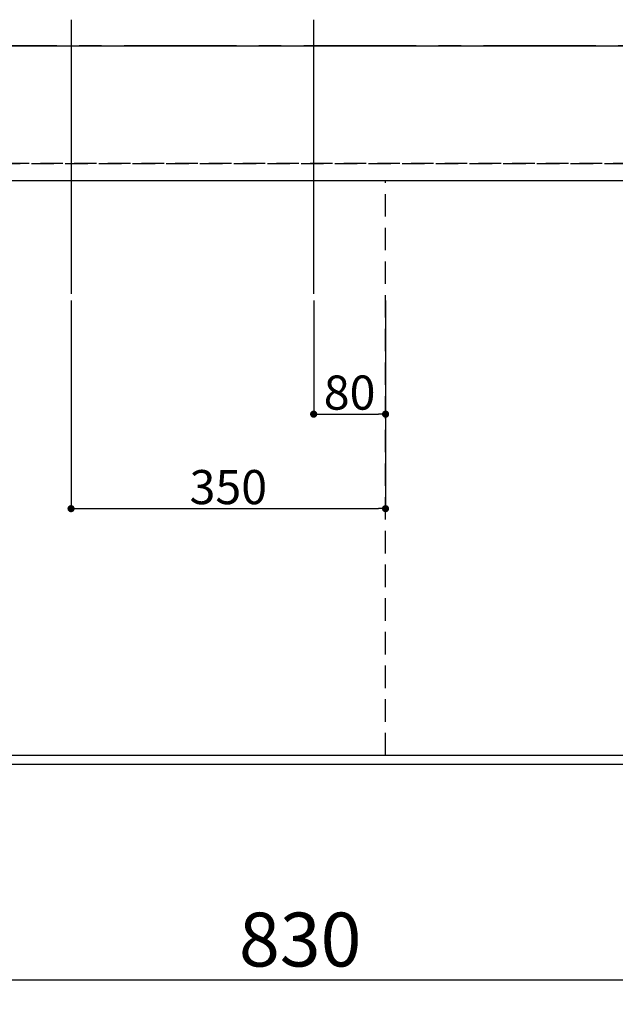
# Model space of a CAD drawing. Extents: x 0 to 26473, y -11045 to -2175.
# Drawn here: x 2053 to 2715, y -4669 to -3573 of the extents above; entities that cross this region are included whole.
import ezdxf

# ---------------------------------------------------------------- set-up
doc = ezdxf.new("R2010")
doc.units = 0
doc.header["$LTSCALE"] = 50
doc.header["$MEASUREMENT"] = 0
for name, pattern in [('CENTER', [2, 1.25, -0.25, 0.25, -0.25]), ('DASHED', [0.75, 0.5, -0.25]), ('HIDDEN', [0.375, 0.25, -0.125])]:
    doc.linetypes.add(name, pattern=pattern)
doc.layers.get('0').update_dxf_attribs({"linetype": 'CONTINUOUS'})
doc.layers.get('DEFPOINTS').update_dxf_attribs({"color": 146, "linetype": 'CONTINUOUS'})
for name, color, linetype in [('111-壁仕上', 3, 'CONTINUOUS'), ('121-キャビネット（中）', 253, 'HIDDEN'), ('126-甲板', 2, 'CONTINUOUS'), ('166-寸法B', 11, 'CONTINUOUS')]:
    doc.layers.add(name, color=color, linetype=linetype)
doc.styles.add('KH001', font='txt')
doc.dimstyles.new('KH1xx015', dxfattribs={"dimscale": 10, "dimtxt": 3.8, "dimasz": 0.8, "dimexe": 0.3, "dimexo": 1.2, "dimgap": 0.5, "dimtad": 3, "dimdec": 1, "dimdsep": 46, "dimlunit": 6, "dimtxsty": 'KH001', "dimblk": 'DOT', "dimcen": 1, "dimdle": 1, "dimclrd": 256, "dimclre": 256, "dimclrt": 256, "dimadec": 0, "dimazin": 0, "dimtfac": 1, "dimtdec": 1, "dimtix": 1, "dimtmove": 2, "dimatfit": 3, "dimldrblk": 'CLOSEDBLANK', "dimfxl": 1, "dimtolj": 1, "dimtzin": 0, "dimlwd": -1, "dimlwe": -1, "dimarcsym": 0})
doc.dimstyles.new('KH1xx030', dxfattribs={"dimscale": 30, "dimtxt": 2, "dimasz": 0.6, "dimexe": 0.3, "dimexo": 1.2, "dimgap": 0.5, "dimtad": 3, "dimdec": 1, "dimdsep": 46, "dimlunit": 6, "dimtxsty": 'KH001', "dimblk": 'DOT', "dimcen": 1, "dimdle": 1, "dimclrd": 256, "dimclre": 256, "dimclrt": 256, "dimadec": 0, "dimazin": 0, "dimtfac": 1, "dimtdec": 1, "dimtix": 1, "dimtmove": 2, "dimatfit": 3, "dimldrblk": 'CLOSEDBLANK', "dimfxl": 1, "dimtolj": 1, "dimtzin": 0, "dimlwd": -1, "dimlwe": -1, "dimarcsym": 0})

# ---------------------------------------------------------------- blocks, each defined once
blk = doc.blocks.new('_Dot')
at = {"color": 0, "linetype": 'ByBlock', "lineweight": -2}
blk.add_line((-0.5, 0), (-1, 0), dxfattribs=at)
at = {"color": 0, "linetype": 'ByBlock', "const_width": 0.5}
blk.add_lwpolyline([(-0.25, 0, 1), (0.25, 0, 1)], format="xyb", close=True, dxfattribs=at)
blk = doc.blocks.new('*D129')
at = {"layer": '166-寸法B', "transparency": 16777216}
for p, q in [((1949.8, -4437.8), (1949.8, -4650.8)), ((2779.8, -4437.8), (2779.8, -4650.8)), ((1967.8, -4641.8), (2761.8, -4641.8))]:
    blk.add_line(p, q, dxfattribs=at)
at = {"layer": 'DEFPOINTS', "color": 0, "transparency": 16777216}
for p in [(1949.8, -4401.8), (2779.8, -4401.8), (2779.8, -4641.8)]:
    blk.add_point(p, dxfattribs=at)
at = {"layer": '166-寸法B', "transparency": 16777216, "xscale": 18, "yscale": 18, "zscale": 18, "rotation": 180}
blk.add_blockref('_Dot', (1949.8, -4641.8), dxfattribs=at)
at = {"layer": '166-寸法B', "transparency": 16777216, "xscale": 18, "yscale": 18, "zscale": 18}
blk.add_blockref('_Dot', (2779.8, -4641.8), dxfattribs=at)
at = {"layer": '166-寸法B', "transparency": 16777216, "insert": (2364.8, -4596.8), "char_height": 60, "attachment_point": 5, "style": 'KH001'}
blk.add_mtext('\\A1;830', dxfattribs=at)
blk = doc.blocks.new('_ClosedBlank')
at = {"color": 0, "linetype": 'ByBlock', "lineweight": -2}
for p, q in [((-1, 0.167), (0, 0)), ((-1, 0.167), (-1, -0.167)), ((0, 0), (-1, -0.167))]:
    blk.add_line(p, q, dxfattribs=at)
blk = doc.blocks.new('*D132')
at = {"layer": '166-寸法B', "transparency": 16777216}
for p, q in [((1237.8, -4437.8), (1237.8, -4785.8)), ((3531.8, -4437.8), (3531.8, -4785.8)), ((1255.8, -4776.8), (3513.8, -4776.8))]:
    blk.add_line(p, q, dxfattribs=at)
at = {"layer": 'DEFPOINTS', "color": 0, "transparency": 16777216}
for p in [(1237.8, -4401.8), (3531.8, -4401.8), (3531.8, -4776.8)]:
    blk.add_point(p, dxfattribs=at)
at = {"layer": '166-寸法B', "transparency": 16777216, "xscale": 18, "yscale": 18, "zscale": 18, "rotation": 180}
blk.add_blockref('_Dot', (1237.8, -4776.8), dxfattribs=at)
at = {"layer": '166-寸法B', "transparency": 16777216, "xscale": 18, "yscale": 18, "zscale": 18}
blk.add_blockref('_Dot', (3531.8, -4776.8), dxfattribs=at)
at = {"layer": '166-寸法B', "transparency": 16777216, "insert": (2384.8, -4726.5), "char_height": 60, "attachment_point": 5, "style": 'KH001'}
blk.add_mtext('\\A1;2,294〈ﾜｰｸﾄｯﾌﾟ寸法〉', dxfattribs=at)
blk = doc.blocks.new('*D136')
at = {"layer": 'DEFPOINTS', "transparency": 16777216}
for p, q in [((2379.8, -3885.2), (2379.8, -4014.9)), ((2459.8, -3885.2), (2459.8, -4014.9)), ((2387.8, -4011.9), (2451.8, -4011.9))]:
    blk.add_line(p, q, dxfattribs=at)
at = {"layer": 'DEFPOINTS', "color": 0, "transparency": 16777216}
for p in [(2379.8, -3873.2), (2459.8, -3873.2), (2459.8, -4011.9)]:
    blk.add_point(p, dxfattribs=at)
at = {"layer": 'DEFPOINTS', "transparency": 16777216, "xscale": 8, "yscale": 8, "zscale": 8, "rotation": 180}
blk.add_blockref('_Dot', (2379.8, -4011.9), dxfattribs=at)
at = {"layer": 'DEFPOINTS', "transparency": 16777216, "xscale": 8, "yscale": 8, "zscale": 8}
blk.add_blockref('_Dot', (2459.8, -4011.9), dxfattribs=at)
at = {"layer": 'DEFPOINTS', "transparency": 16777216, "insert": (2419.8, -3987.9), "char_height": 38, "attachment_point": 5, "style": 'KH001'}
blk.add_mtext('\\A1;80', dxfattribs=at)
blk = doc.blocks.new('*D137')
at = {"layer": 'DEFPOINTS', "transparency": 16777216}
for p, q in [((2109.8, -3885.2), (2109.8, -4120.1)), ((2459.8, -3885.2), (2459.8, -4120.1)), ((2117.8, -4117.1), (2451.8, -4117.1))]:
    blk.add_line(p, q, dxfattribs=at)
at = {"layer": 'DEFPOINTS', "color": 0, "transparency": 16777216}
for p in [(2109.8, -3873.2), (2459.8, -3873.2), (2459.8, -4117.1)]:
    blk.add_point(p, dxfattribs=at)
at = {"layer": 'DEFPOINTS', "transparency": 16777216, "xscale": 8, "yscale": 8, "zscale": 8, "rotation": 180}
blk.add_blockref('_Dot', (2109.8, -4117.1), dxfattribs=at)
at = {"layer": 'DEFPOINTS', "transparency": 16777216, "xscale": 8, "yscale": 8, "zscale": 8}
blk.add_blockref('_Dot', (2459.8, -4117.1), dxfattribs=at)
at = {"layer": 'DEFPOINTS', "transparency": 16777216, "insert": (2284.8, -4093.1), "char_height": 38, "attachment_point": 5, "style": 'KH001'}
blk.add_mtext('\\A1;350', dxfattribs=at)

msp = doc.modelspace()

# ---------------------------------------------------------------- linework, layer by layer
at = {"layer": '111-壁仕上', "color": 253, "linetype": 'CENTER', "ltscale": 2}
msp.add_line((4093.77, -3601.84), (407.97, -3601.84), dxfattribs=at)
at = {"layer": '121-キャビネット（中）', "ltscale": 2}
msp.add_line((1240.78, -3732.84), (3525.78, -3732.84), dxfattribs=at)
msp.add_lwpolyline([(3531.78, -4391.84), (1240.78, -4391.84), (1240.78, -3751.84)], dxfattribs=at)
at = {"layer": '126-甲板'}
msp.add_lwpolyline([(1237.78, -3601.84), (3531.78, -3601.84), (3531.78, -4401.84), (1237.78, -4401.84)], close=True, dxfattribs=at)
at = {"layer": 'DEFPOINTS'}
for p, q in [((2109.78, -3572.77), (2109.78, -3877.91)), ((2379.78, -3572.77), (2379.78, -3877.91))]:
    msp.add_line(p, q, dxfattribs=at)
at = {"layer": 'DEFPOINTS', "linetype": 'DASHED'}
for points in [[(3525.78, -3732.84), (1240.78, -3732.84), (1240.78, -3751.84), (3525.78, -3751.84)], [(2759.78, -4391.84), (2009.78, -4391.84), (2009.78, -3751.84), (2759.78, -3751.84)], [(2759.78, -4391.84), (2459.78, -4391.84), (2459.78, -3751.84), (2759.78, -3751.84)]]:
    msp.add_lwpolyline(points, close=True, dxfattribs=at)

# ---------------------------------------------------------------- dimensions: what is measured, and where the dimension line sits
at = {"layer": '166-寸法B'}
dim = msp.add_linear_dim(base=(3531.78, -4776.84), p1=(1237.78, -4401.84), p2=(3531.78, -4401.84), angle=180, text='<>〈ﾜｰｸﾄｯﾌﾟ寸法〉', dimstyle='KH1xx030', dxfattribs=at)
dim.commit()
dim.dimension.update_dxf_attribs({"geometry": '*D132', "text_midpoint": (2384.78, -4726.51)})
dim = msp.add_linear_dim(base=(2779.78, -4641.84), p1=(1949.78, -4401.84), p2=(2779.78, -4401.84), angle=180, dimstyle='KH1xx030', dxfattribs=at)
dim.commit()
dim.dimension.update_dxf_attribs({"geometry": '*D129', "text_midpoint": (2364.78, -4596.84)})
at = {"layer": 'DEFPOINTS'}
for base, p1, picture, middle in [((2459.78, -4117.08), (2109.78, -3873.17), '*D137', (2284.78, -4093.08)), ((2459.78, -4011.89), (2379.78, -3873.17), '*D136', (2419.78, -3987.89))]:
    dim = msp.add_linear_dim(base=base, p1=p1, p2=(2459.78, -3873.17), dimstyle='KH1xx015', dxfattribs=at)
    dim.commit()
    dim.dimension.update_dxf_attribs({"geometry": picture, "text_midpoint": middle})

doc.saveas('drawing.dxf')
